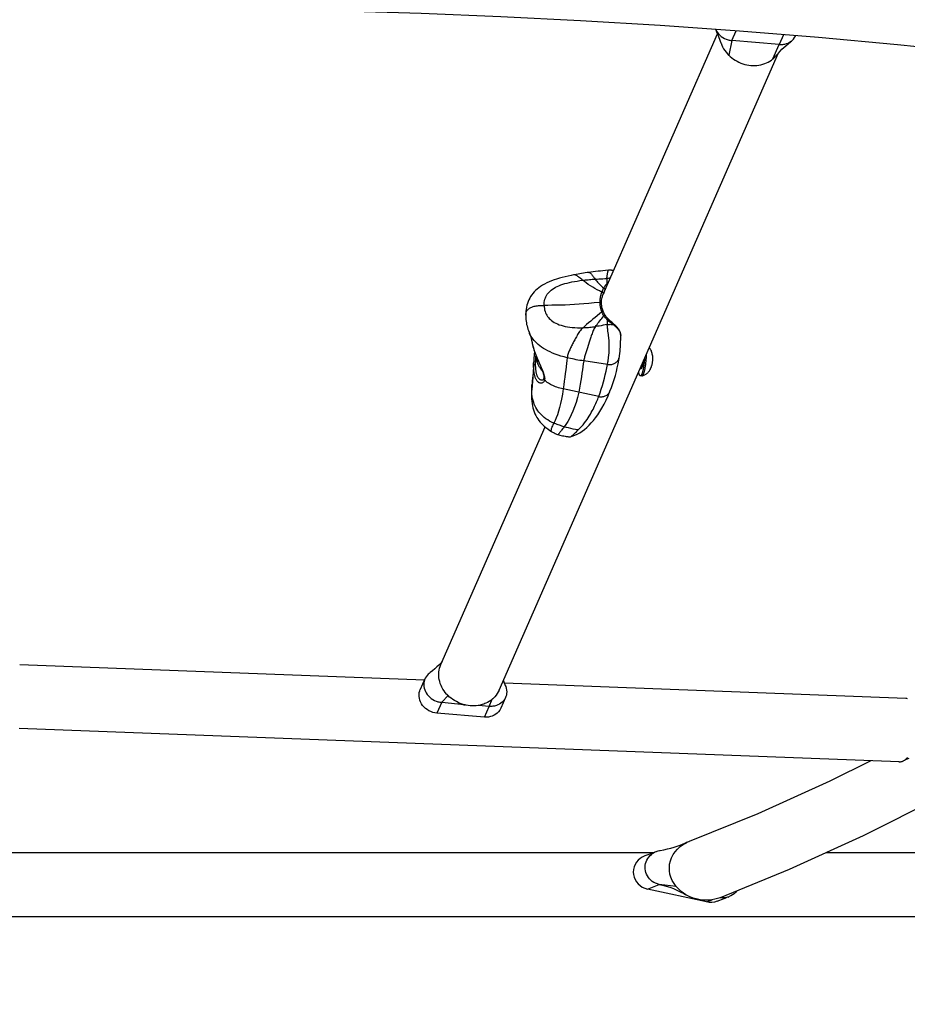
# Model space of a CAD drawing. Extents: x -213 to 228, y -85 to 224.
# Drawn here: x -42 to -24, y 13 to 33 of the extents above; entities that cross this region are included whole.
import ezdxf

# ---------------------------------------------------------------- set-up
doc = ezdxf.new("R2010")
doc.units = 0
doc.header["$LTSCALE"] = 10
doc.header["$MEASUREMENT"] = 0
doc.layers.add('PW_SITE', color=7, linetype='CONTINUOUS')

msp = doc.modelspace()

# ---------------------------------------------------------------- linework, layer by layer
at = {"layer": 'PW_SITE', "color": 7, "linetype": 'Continuous'}
for points in [[(1.689, 38.61), (1.189, 38.027), (-0.477, 36.146), (-2.143, 34.331), (-3.807, 32.584), (-5.469, 30.905), (-7.127, 29.296), (-8.78, 27.759), (-10.428, 26.293), (-12.069, 24.9), (-13.702, 23.581), (-15.327, 22.337), (-16.941, 21.168), (-18.545, 20.076), (-20.137, 19.062), (-21.717, 18.125), (-23.282, 17.267), (-24.832, 16.489), (-26.367, 15.79), (-27.794, 15.207)], [(-8.313, 30.508), (-9.703, 30.782), (-11.274, 31.075), (-12.853, 31.353), (-14.441, 31.614), (-16.037, 31.86), (-17.641, 32.09), (-19.252, 32.304), (-20.869, 32.501), (-22.492, 32.683), (-24.121, 32.848), (-25.754, 32.997), (-27.392, 33.129), (-29.034, 33.245), (-30.68, 33.345), (-32.328, 33.428), (-33.978, 33.495), (-35.63, 33.545), (-37.284, 33.578), (-38.938, 33.595), (-40.592, 33.596), (-42.246, 33.58)], [(-30.225, 27.656), (-27.849, 33.073)], [(-27.889, 33.164), (-27.888, 33.163), (-27.871, 33.13), (-27.85, 33.099), (-27.825, 33.07), (-27.798, 33.043), (-27.768, 33.019), (-27.736, 32.997), (-27.701, 32.978), (-27.665, 32.962), (-27.647, 32.956), (-27.628, 32.95), (-27.609, 32.945), (-27.59, 32.941), (-27.57, 32.938), (-27.551, 32.936), (-27.464, 33.134)], [(-27.889, 33.164), (-27.885, 33.156), (-27.868, 33.116), (-27.851, 33.077), (-27.835, 33.038), (-27.819, 33), (-27.804, 32.962), (-27.789, 32.924), (-27.775, 32.886), (-27.774, 32.88)], [(-26.626, 32.631), (-26.622, 32.636), (-26.588, 32.676), (-26.552, 32.715), (-26.514, 32.753), (-26.475, 32.79), (-26.433, 32.828), (-26.388, 32.867), (-26.34, 32.906), (-26.317, 32.924), (-26.297, 32.941), (-26.273, 32.966), (-26.253, 32.994), (-26.235, 33.024), (-26.229, 33.037)], [(-26.481, 33.055), (-26.57, 32.853), (-26.551, 32.852), (-26.531, 32.852), (-26.512, 32.853), (-26.493, 32.854), (-26.474, 32.857), (-26.456, 32.86), (-26.42, 32.87), (-26.386, 32.883), (-26.354, 32.899), (-26.324, 32.919), (-26.317, 32.924)], [(-27.774, 32.88), (-27.759, 32.842), (-27.741, 32.804), (-27.72, 32.766), (-27.697, 32.73), (-27.671, 32.695), (-27.643, 32.661), (-27.638, 32.656), (-27.633, 32.651), (-27.629, 32.646), (-27.624, 32.641), (-27.619, 32.635), (-27.613, 32.63), (-27.583, 32.602), (-27.55, 32.575), (-27.516, 32.549), (-27.48, 32.526), (-27.442, 32.505), (-27.403, 32.486), (-27.364, 32.469), (-27.323, 32.454), (-27.282, 32.442), (-27.24, 32.432), (-27.198, 32.425), (-27.156, 32.42), (-27.114, 32.418), (-27.072, 32.418), (-27.03, 32.421), (-26.989, 32.426), (-26.949, 32.434), (-26.91, 32.444), (-26.871, 32.457), (-26.834, 32.472), (-26.798, 32.489), (-26.764, 32.508), (-26.732, 32.53), (-26.702, 32.553), (-26.697, 32.558), (-26.692, 32.562), (-26.687, 32.566), (-26.682, 32.571), (-26.677, 32.575), (-26.672, 32.58), (-26.645, 32.608), (-26.626, 32.631)], [(-26.702, 32.553), (-26.57, 32.853), (-27.551, 32.936), (-27.613, 32.63)], [(-32.367, 19.499), (-26.587, 32.677)], [(-30.509, 28.139), (-30.51, 28.139), (-30.541, 28.135), (-30.582, 28.129), (-30.621, 28.123), (-30.659, 28.117), (-30.696, 28.11), (-30.733, 28.104), (-30.768, 28.097), (-30.802, 28.091), (-30.824, 28.086)], [(-30.135, 28.013), (-30.135, 28.001), (-30.135, 27.976), (-30.135, 27.953), (-30.135, 27.932), (-30.135, 27.911), (-30.146, 27.897), (-30.158, 27.882), (-30.169, 27.867), (-30.181, 27.85), (-30.192, 27.833), (-30.207, 27.807), (-30.21, 27.802), (-30.213, 27.797), (-30.218, 27.787), (-30.221, 27.781), (-30.227, 27.77), (-30.229, 27.764), (-30.238, 27.745), (-30.241, 27.738), (-30.244, 27.731), (-30.29, 27.755), (-30.336, 27.781), (-30.382, 27.808), (-30.429, 27.836), (-30.475, 27.864), (-30.52, 27.892), (-30.562, 27.921), (-30.601, 27.949), (-30.637, 27.977), (-30.61, 27.98), (-30.582, 27.983), (-30.554, 27.986), (-30.526, 27.988), (-30.497, 27.991), (-30.468, 27.993), (-30.439, 27.996), (-30.409, 27.998), (-30.379, 28), (-30.34, 28.002), (-30.3, 28.005), (-30.259, 28.007), (-30.218, 28.009), (-30.177, 28.011), (-30.135, 28.013), (-30.134, 28.032), (-30.132, 28.05), (-30.13, 28.067), (-30.128, 28.083), (-30.126, 28.099), (-30.124, 28.113), (-30.122, 28.126), (-30.119, 28.138), (-30.116, 28.148), (-30.114, 28.157), (-30.111, 28.165), (-30.109, 28.171), (-30.107, 28.176), (-30.105, 28.18), (-30.103, 28.182), (-30.102, 28.184), (-30.101, 28.185), (-30.1, 28.185), (-30.1, 28.185)], [(-30.1, 28.185), (-30.167, 28.178), (-30.218, 28.173), (-30.269, 28.167), (-30.319, 28.162), (-30.369, 28.156), (-30.419, 28.15), (-30.469, 28.144), (-30.509, 28.139), (-30.506, 28.139), (-30.499, 28.139), (-30.491, 28.136), (-30.484, 28.132), (-30.476, 28.127), (-30.469, 28.12), (-30.461, 28.111), (-30.452, 28.101), (-30.444, 28.09), (-30.435, 28.078), (-30.425, 28.064), (-30.415, 28.049), (-30.404, 28.034), (-30.392, 28.017), (-30.379, 28), (-30.363, 27.979), (-30.346, 27.959), (-30.328, 27.938), (-30.309, 27.917), (-30.288, 27.897), (-30.268, 27.876), (-30.246, 27.856), (-30.224, 27.836), (-30.202, 27.816)], [(-29.999, 28.172), (-30.004, 28.174), (-30.011, 28.176), (-30.019, 28.178), (-30.027, 28.181), (-30.035, 28.182), (-30.043, 28.184), (-30.052, 28.185), (-30.06, 28.186), (-30.068, 28.186), (-30.077, 28.186), (-30.086, 28.186), (-30.094, 28.186), (-30.1, 28.185)], [(-30.247, 27.506), (-30.247, 27.507), (-30.248, 27.509), (-30.249, 27.51), (-30.251, 27.512), (-30.253, 27.514), (-30.255, 27.515), (-30.258, 27.516), (-30.261, 27.517), (-30.265, 27.518), (-30.268, 27.519), (-30.272, 27.519), (-30.276, 27.519), (-30.28, 27.519), (-30.284, 27.519), (-30.396, 27.507), (-30.506, 27.497), (-30.611, 27.488), (-30.712, 27.481), (-30.808, 27.475), (-30.902, 27.47), (-30.996, 27.465), (-31.09, 27.462), (-31.182, 27.46), (-31.272, 27.459), (-31.357, 27.458), (-31.435, 27.458), (-31.434, 27.491), (-31.431, 27.523), (-31.426, 27.554), (-31.418, 27.583), (-31.409, 27.61), (-31.397, 27.637), (-31.384, 27.663), (-31.369, 27.687), (-31.351, 27.71), (-31.331, 27.733), (-31.31, 27.754), (-31.286, 27.775), (-31.259, 27.794), (-31.23, 27.813), (-31.199, 27.831), (-31.165, 27.848), (-31.129, 27.864), (-31.091, 27.88), (-31.049, 27.894), (-31.006, 27.908), (-30.959, 27.92), (-30.911, 27.932), (-30.861, 27.942), (-30.808, 27.952), (-30.753, 27.961), (-30.696, 27.969), (-30.637, 27.977), (-30.656, 27.992), (-30.691, 28.021), (-30.707, 28.033), (-30.722, 28.045), (-30.736, 28.056), (-30.75, 28.065), (-30.763, 28.073), (-30.776, 28.079), (-30.788, 28.084), (-30.8, 28.086), (-30.812, 28.087), (-30.824, 28.086), (-30.878, 28.076), (-30.94, 28.062), (-31.001, 28.049), (-31.061, 28.034), (-31.119, 28.018), (-31.176, 28.001), (-31.23, 27.983), (-31.283, 27.963), (-31.333, 27.943), (-31.381, 27.921), (-31.426, 27.897), (-31.469, 27.873), (-31.509, 27.847), (-31.546, 27.821), (-31.58, 27.793), (-31.612, 27.765), (-31.641, 27.735), (-31.667, 27.705), (-31.691, 27.674), (-31.713, 27.641), (-31.732, 27.608), (-31.75, 27.573), (-31.766, 27.537), (-31.779, 27.499), (-31.791, 27.46), (-31.8, 27.419), (-31.808, 27.377), (-31.813, 27.332), (-31.816, 27.285), (-31.816, 27.249), (-31.816, 27.249), (-31.816, 27.23), (-31.814, 27.197), (-31.812, 27.164), (-31.808, 27.131), (-31.802, 27.097), (-31.796, 27.064), (-31.788, 27.031), (-31.779, 26.999), (-31.769, 26.967), (-31.758, 26.936), (-31.747, 26.906), (-31.739, 26.886), (-31.739, 26.886)], [(-30.067, 28.017), (-30.078, 28.017), (-30.092, 28.017), (-30.107, 28.016), (-30.121, 28.015), (-30.135, 28.013)], [(-30.097, 27.949), (-30.105, 27.941), (-30.12, 27.927), (-30.135, 27.911)], [(-30.119, 27.898), (-30.12, 27.9), (-30.123, 27.902), (-30.126, 27.905), (-30.129, 27.907), (-30.132, 27.909), (-30.135, 27.911)], [(-30.244, 27.731), (-30.247, 27.722), (-30.25, 27.714), (-30.253, 27.706), (-30.255, 27.698), (-30.258, 27.69), (-30.26, 27.683), (-30.262, 27.676), (-30.264, 27.669), (-30.266, 27.662), (-30.268, 27.654), (-30.27, 27.647), (-30.273, 27.632), (-30.274, 27.624), (-30.276, 27.616), (-30.277, 27.61), (-30.278, 27.603), (-30.279, 27.597), (-30.28, 27.585), (-30.281, 27.579), (-30.282, 27.574), (-30.282, 27.569), (-30.283, 27.564), (-30.283, 27.554), (-30.283, 27.549), (-30.284, 27.539), (-30.284, 27.534), (-30.284, 27.529), (-30.284, 27.524), (-30.284, 27.519), (-30.284, 27.514), (-30.284, 27.509), (-30.284, 27.503), (-30.284, 27.499), (-30.283, 27.494), (-30.283, 27.489), (-30.283, 27.484), (-30.282, 27.474), (-30.281, 27.47), (-30.281, 27.465), (-30.28, 27.46), (-30.279, 27.455), (-30.278, 27.444), (-30.277, 27.438), (-30.276, 27.432), (-30.274, 27.426), (-30.273, 27.42), (-30.271, 27.413), (-30.268, 27.4), (-30.266, 27.393), (-30.264, 27.386), (-30.26, 27.373), (-30.258, 27.366), (-30.255, 27.359), (-30.253, 27.352), (-30.25, 27.345), (-30.247, 27.337), (-30.244, 27.329), (-30.241, 27.321)], [(-30.206, 27.321), (-30.212, 27.336), (-30.22, 27.358), (-30.227, 27.381), (-30.234, 27.403), (-30.239, 27.424), (-30.243, 27.446), (-30.246, 27.469), (-30.247, 27.492), (-30.247, 27.506), (-30.247, 27.506), (-30.247, 27.521), (-30.246, 27.544), (-30.244, 27.568), (-30.24, 27.593), (-30.235, 27.618), (-30.229, 27.642), (-30.222, 27.666), (-30.214, 27.69), (-30.209, 27.705), (-30.208, 27.706), (-30.208, 27.708), (-30.209, 27.71), (-30.21, 27.712), (-30.212, 27.714), (-30.214, 27.716), (-30.216, 27.718), (-30.219, 27.72), (-30.222, 27.722), (-30.225, 27.724), (-30.229, 27.726), (-30.232, 27.727), (-30.236, 27.729), (-30.24, 27.73), (-30.244, 27.731)], [(-30.192, 27.73), (-30.193, 27.729), (-30.202, 27.714), (-30.211, 27.698)], [(-30.211, 27.697), (-30.209, 27.701), (-30.204, 27.711), (-30.199, 27.72), (-30.194, 27.728), (-30.193, 27.728)], [(-30.202, 27.816), (-30.199, 27.814), (-30.195, 27.813), (-30.192, 27.811), (-30.189, 27.809), (-30.185, 27.807), (-30.182, 27.805), (-30.179, 27.802), (-30.176, 27.8), (-30.174, 27.798), (-30.172, 27.796), (-30.171, 27.793), (-30.169, 27.792), (-30.169, 27.79), (-30.169, 27.788), (-30.169, 27.787), (-30.171, 27.782), (-30.174, 27.778), (-30.176, 27.773), (-30.179, 27.769), (-30.182, 27.764), (-30.184, 27.759), (-30.187, 27.753), (-30.19, 27.748), (-30.192, 27.743), (-30.195, 27.737), (-30.198, 27.731), (-30.2, 27.726), (-30.2, 27.725), (-30.203, 27.718), (-30.206, 27.712), (-30.209, 27.705)], [(-31.816, 27.258), (-31.815, 27.274), (-31.813, 27.289), (-31.809, 27.304), (-31.804, 27.318), (-31.798, 27.332), (-31.791, 27.344), (-31.782, 27.357), (-31.773, 27.368), (-31.762, 27.378), (-31.75, 27.388), (-31.737, 27.397), (-31.723, 27.406), (-31.708, 27.413), (-31.692, 27.42), (-31.676, 27.427), (-31.658, 27.432), (-31.639, 27.438), (-31.618, 27.442), (-31.596, 27.446), (-31.573, 27.45), (-31.548, 27.453), (-31.522, 27.455), (-31.494, 27.457), (-31.465, 27.458), (-31.435, 27.458), (-31.433, 27.425), (-31.43, 27.393), (-31.424, 27.362), (-31.416, 27.333), (-31.407, 27.305), (-31.395, 27.279), (-31.381, 27.253), (-31.365, 27.229), (-31.347, 27.206), (-31.327, 27.184), (-31.305, 27.162), (-31.281, 27.142), (-31.254, 27.123), (-31.225, 27.105), (-31.194, 27.088), (-31.16, 27.073), (-31.123, 27.058), (-31.084, 27.045), (-31.043, 27.033), (-30.999, 27.023), (-30.953, 27.014), (-30.905, 27.007), (-30.854, 27.001), (-30.801, 26.997), (-30.746, 26.995), (-30.689, 26.994), (-30.63, 26.996), (-30.602, 26.997), (-30.575, 26.998), (-30.547, 27), (-30.518, 27.002), (-30.49, 27.005), (-30.461, 27.008), (-30.431, 27.011), (-30.402, 27.014), (-30.372, 27.018), (-30.384, 26.998), (-30.396, 26.978), (-30.407, 26.957), (-30.417, 26.936), (-30.426, 26.915), (-30.435, 26.893), (-30.443, 26.871), (-30.451, 26.848), (-30.459, 26.826), (-30.467, 26.803), (-30.474, 26.781), (-30.481, 26.759), (-30.489, 26.736), (-30.496, 26.714), (-30.524, 26.625), (-30.538, 26.582), (-30.565, 26.497), (-30.572, 26.477), (-30.578, 26.456), (-30.585, 26.435), (-30.591, 26.415), (-30.597, 26.394), (-30.602, 26.373), (-30.607, 26.352), (-30.612, 26.33), (-30.615, 26.308), (-30.624, 26.25), (-30.633, 26.188), (-30.642, 26.122), (-30.651, 26.053), (-30.662, 25.981), (-30.674, 25.905), (-30.687, 25.825), (-30.702, 25.743), (-30.719, 25.66), (-30.745, 25.553), (-30.774, 25.452), (-30.806, 25.359), (-30.839, 25.272), (-30.873, 25.192), (-30.909, 25.12), (-30.945, 25.055), (-30.982, 24.997), (-31.018, 24.946), (-31.033, 24.927), (-31.047, 24.909), (-31.072, 24.877), (-31.083, 24.863), (-31.093, 24.85), (-31.102, 24.839), (-31.111, 24.828), (-31.118, 24.819), (-31.125, 24.811), (-31.131, 24.804), (-31.136, 24.798), (-31.14, 24.794), (-31.143, 24.79), (-31.145, 24.788), (-31.147, 24.787), (-31.147, 24.787), (-31.131, 24.782), (-31.106, 24.775), (-31.08, 24.768), (-31.053, 24.762), (-31.025, 24.756), (-30.996, 24.751), (-30.979, 24.748)], [(-30.198, 27.24), (-30.203, 27.248), (-30.206, 27.253), (-30.209, 27.257), (-30.212, 27.262), (-30.214, 27.267), (-30.217, 27.272), (-30.223, 27.282), (-30.226, 27.288), (-30.235, 27.307), (-30.238, 27.313), (-30.241, 27.321), (-30.287, 27.283), (-30.378, 27.207), (-30.424, 27.169), (-30.47, 27.132), (-30.514, 27.096), (-30.555, 27.061), (-30.594, 27.027), (-30.63, 26.996), (-30.649, 26.977), (-30.667, 26.958), (-30.683, 26.938), (-30.699, 26.918), (-30.713, 26.898), (-30.728, 26.876), (-30.741, 26.855), (-30.754, 26.833), (-30.767, 26.81), (-30.779, 26.789), (-30.79, 26.767), (-30.802, 26.746), (-30.813, 26.725), (-30.824, 26.704), (-30.835, 26.682), (-30.846, 26.661), (-30.857, 26.64), (-30.867, 26.62), (-30.877, 26.599), (-30.887, 26.579), (-30.896, 26.56), (-30.905, 26.54), (-30.914, 26.52), (-30.922, 26.501), (-30.93, 26.481), (-30.937, 26.461), (-30.944, 26.44), (-30.949, 26.419), (-30.954, 26.397), (-30.958, 26.375), (-30.965, 26.318), (-30.972, 26.257), (-30.988, 26.122), (-30.997, 26.048), (-31.007, 25.972), (-31.017, 25.892), (-31.028, 25.811), (-31.04, 25.728), (-31.057, 25.62), (-31.075, 25.521), (-31.095, 25.429), (-31.115, 25.344), (-31.137, 25.267), (-31.159, 25.196), (-31.183, 25.132), (-31.208, 25.075), (-31.233, 25.024), (-31.245, 25.002), (-31.255, 24.982), (-31.264, 24.963), (-31.272, 24.946), (-31.278, 24.93), (-31.284, 24.915), (-31.288, 24.902), (-31.291, 24.891), (-31.292, 24.881), (-31.293, 24.872), (-31.292, 24.864), (-31.29, 24.858), (-31.287, 24.853), (-31.284, 24.85), (-31.276, 24.845), (-31.26, 24.836), (-31.243, 24.827), (-31.226, 24.819), (-31.209, 24.811), (-31.192, 24.803), (-31.175, 24.797), (-31.157, 24.79), (-31.147, 24.787)], [(-30.206, 27.321), (-30.206, 27.321), (-30.207, 27.323), (-30.209, 27.324), (-30.211, 27.325), (-30.213, 27.326), (-30.216, 27.326), (-30.219, 27.326), (-30.222, 27.326), (-30.226, 27.325), (-30.23, 27.325), (-30.233, 27.323), (-30.237, 27.322), (-30.241, 27.321)], [(-30.166, 27.245), (-30.167, 27.246), (-30.172, 27.255), (-30.178, 27.265), (-30.184, 27.275), (-30.189, 27.285), (-30.194, 27.295), (-30.2, 27.306), (-30.205, 27.318), (-30.206, 27.321)], [(-30.907, 24.739), (-30.896, 24.739), (-30.887, 24.742), (-30.877, 24.747), (-30.867, 24.755), (-30.855, 24.764), (-30.842, 24.774), (-30.828, 24.786), (-30.814, 24.799), (-30.799, 24.814), (-30.783, 24.829), (-30.766, 24.845), (-30.749, 24.863), (-30.731, 24.881), (-30.695, 24.916), (-30.661, 24.951), (-30.629, 24.988), (-30.6, 25.025), (-30.572, 25.061), (-30.546, 25.098), (-30.522, 25.134), (-30.499, 25.169), (-30.478, 25.205), (-30.458, 25.239), (-30.44, 25.273), (-30.422, 25.306), (-30.406, 25.338), (-30.39, 25.37), (-30.376, 25.401), (-30.362, 25.431), (-30.349, 25.46), (-30.337, 25.489), (-30.326, 25.517), (-30.315, 25.545), (-30.304, 25.572), (-30.277, 25.649), (-30.251, 25.725), (-30.227, 25.801), (-30.206, 25.877), (-30.186, 25.951), (-30.168, 26.024), (-30.152, 26.096), (-30.137, 26.166), (-30.124, 26.234), (-30.121, 26.252), (-30.118, 26.269), (-30.115, 26.286), (-30.112, 26.303), (-30.109, 26.319), (-30.107, 26.336), (-30.105, 26.352), (-30.102, 26.368), (-30.1, 26.384), (-30.099, 26.399), (-30.097, 26.415), (-30.095, 26.43), (-30.094, 26.446), (-30.092, 26.461), (-30.091, 26.477), (-30.09, 26.492), (-30.089, 26.507), (-30.088, 26.522), (-30.088, 26.537), (-30.087, 26.553), (-30.087, 26.568), (-30.086, 26.583), (-30.086, 26.598), (-30.086, 26.614), (-30.086, 26.629), (-30.087, 26.645), (-30.087, 26.661), (-30.088, 26.677), (-30.088, 26.693), (-30.089, 26.709), (-30.09, 26.726), (-30.092, 26.743), (-30.093, 26.761), (-30.095, 26.779), (-30.097, 26.798), (-30.099, 26.817), (-30.102, 26.837), (-30.104, 26.858), (-30.113, 26.921), (-30.116, 26.942), (-30.118, 26.963), (-30.12, 26.984), (-30.125, 27.024), (-30.127, 27.043), (-30.128, 27.061), (-30.17, 27.053), (-30.211, 27.045), (-30.252, 27.037), (-30.293, 27.03), (-30.332, 27.024), (-30.372, 27.018), (-30.356, 27.041), (-30.34, 27.064), (-30.322, 27.088), (-30.303, 27.113), (-30.283, 27.138), (-30.262, 27.163), (-30.241, 27.189), (-30.22, 27.214), (-30.198, 27.24), (-30.188, 27.225), (-30.176, 27.21), (-30.165, 27.197), (-30.153, 27.184), (-30.141, 27.172), (-30.13, 27.161), (-30.13, 27.141), (-30.129, 27.119), (-30.129, 27.097), (-30.128, 27.074), (-30.128, 27.061)], [(-30.101, 27.169), (-30.105, 27.173), (-30.115, 27.183), (-30.125, 27.193), (-30.133, 27.202), (-30.142, 27.212), (-30.15, 27.222), (-30.157, 27.232), (-30.164, 27.242), (-30.166, 27.245), (-30.167, 27.246), (-30.168, 27.247), (-30.17, 27.248), (-30.172, 27.248), (-30.175, 27.249), (-30.178, 27.248), (-30.181, 27.248), (-30.184, 27.247), (-30.188, 27.246), (-30.191, 27.244), (-30.195, 27.242), (-30.198, 27.24)], [(-29.989, 27.069), (-30.009, 27.086), (-30.036, 27.111), (-30.051, 27.123), (-30.065, 27.136), (-30.079, 27.149), (-30.093, 27.162), (-30.101, 27.169), (-30.103, 27.171), (-30.105, 27.171), (-30.107, 27.172), (-30.11, 27.172), (-30.112, 27.171), (-30.115, 27.17), (-30.118, 27.169), (-30.121, 27.167), (-30.124, 27.165), (-30.127, 27.163), (-30.13, 27.161)], [(-30.13, 27.161), (-30.115, 27.149), (-30.099, 27.137), (-30.055, 27.103), (-30.041, 27.092), (-30.027, 27.082), (-30.013, 27.071), (-30, 27.06)], [(-30.124, 26.234), (-30.615, 26.308), (-30.656, 26.314), (-30.696, 26.32), (-30.735, 26.327), (-30.774, 26.334), (-30.812, 26.342), (-30.849, 26.349), (-30.886, 26.357), (-30.922, 26.366), (-30.958, 26.375), (-31.023, 26.392), (-31.086, 26.41), (-31.146, 26.43), (-31.204, 26.45), (-31.258, 26.472), (-31.31, 26.494), (-31.358, 26.518), (-31.404, 26.542), (-31.447, 26.567), (-31.486, 26.593), (-31.523, 26.619), (-31.556, 26.645), (-31.587, 26.673), (-31.615, 26.701), (-31.641, 26.729), (-31.664, 26.757), (-31.684, 26.785), (-31.702, 26.813), (-31.719, 26.843), (-31.734, 26.874), (-31.739, 26.886), (-31.731, 26.865), (-31.721, 26.838), (-31.712, 26.808), (-31.703, 26.774), (-31.694, 26.736), (-31.685, 26.693)], [(-30.128, 27.061), (-30.114, 27.063), (-30.1, 27.064), (-30.085, 27.065), (-30.071, 27.066), (-30.056, 27.065), (-30.042, 27.065), (-30.028, 27.064), (-30.013, 27.062), (-30, 27.06), (-29.99, 27.052), (-29.982, 27.044), (-29.973, 27.037), (-29.965, 27.029), (-29.958, 27.022), (-29.95, 27.015), (-29.944, 27.008), (-29.937, 27.002), (-29.931, 26.995), (-29.926, 26.989), (-29.92, 26.984), (-29.915, 26.978), (-29.911, 26.973), (-29.907, 26.967), (-29.903, 26.962), (-29.899, 26.958), (-29.895, 26.953), (-29.892, 26.948), (-29.888, 26.944), (-29.885, 26.939), (-29.882, 26.934), (-29.879, 26.93), (-29.876, 26.925), (-29.874, 26.92), (-29.871, 26.915), (-29.868, 26.91), (-29.866, 26.905), (-29.863, 26.9), (-29.861, 26.894), (-29.859, 26.889), (-29.858, 26.884), (-29.856, 26.879), (-29.855, 26.874), (-29.854, 26.869), (-29.853, 26.865), (-29.852, 26.861), (-29.852, 26.857), (-29.851, 26.853), (-29.851, 26.85), (-29.85, 26.846), (-29.85, 26.843), (-29.85, 26.839), (-29.85, 26.836), (-29.85, 26.832)], [(-29.989, 27.069), (-29.99, 27.069), (-29.99, 27.069), (-29.991, 27.068), (-29.992, 27.067), (-29.994, 27.066), (-29.996, 27.064), (-29.998, 27.063), (-30, 27.06)], [(-29.877, 26.398), (-29.876, 26.407), (-29.874, 26.42), (-29.872, 26.434), (-29.87, 26.447), (-29.869, 26.46), (-29.867, 26.472), (-29.866, 26.485), (-29.864, 26.497), (-29.863, 26.51), (-29.862, 26.522), (-29.861, 26.534), (-29.86, 26.546), (-29.859, 26.557), (-29.858, 26.569), (-29.857, 26.586), (-29.856, 26.603), (-29.855, 26.62), (-29.854, 26.637), (-29.853, 26.653), (-29.853, 26.67), (-29.852, 26.686), (-29.851, 26.703), (-29.851, 26.725), (-29.85, 26.746), (-29.85, 26.768), (-29.85, 26.796), (-29.849, 26.822), (-29.849, 26.826), (-29.85, 26.84), (-29.851, 26.853), (-29.852, 26.867), (-29.854, 26.881), (-29.858, 26.895), (-29.862, 26.909), (-29.868, 26.923), (-29.875, 26.937), (-29.882, 26.949), (-29.89, 26.962), (-29.899, 26.974), (-29.908, 26.986), (-29.918, 26.998), (-29.928, 27.009), (-29.939, 27.021), (-29.95, 27.032), (-29.961, 27.043), (-29.973, 27.054), (-29.985, 27.065), (-29.989, 27.069)], [(-31.685, 26.693), (-31.685, 26.691), (-31.68, 26.669), (-31.675, 26.647), (-31.67, 26.624), (-31.663, 26.601), (-31.656, 26.577), (-31.649, 26.552), (-31.64, 26.527), (-31.632, 26.502), (-31.622, 26.475), (-31.612, 26.448), (-31.601, 26.42), (-31.589, 26.392), (-31.577, 26.362), (-31.564, 26.332), (-31.55, 26.301), (-31.537, 26.27), (-31.522, 26.238), (-31.508, 26.206), (-31.494, 26.174), (-31.48, 26.142), (-31.467, 26.111), (-31.456, 26.081), (-31.445, 26.052), (-31.437, 26.025), (-31.431, 26.001), (-31.427, 25.98), (-31.424, 25.96), (-31.423, 25.942), (-31.424, 25.926), (-31.426, 25.911), (-31.43, 25.898), (-31.435, 25.886), (-31.441, 25.876), (-31.449, 25.867), (-31.458, 25.859), (-31.468, 25.853), (-31.479, 25.85), (-31.491, 25.848), (-31.503, 25.847), (-31.515, 25.849), (-31.527, 25.853), (-31.539, 25.858), (-31.55, 25.865), (-31.56, 25.873), (-31.57, 25.883), (-31.579, 25.893), (-31.587, 25.904), (-31.595, 25.915), (-31.601, 25.927), (-31.607, 25.94), (-31.613, 25.952), (-31.618, 25.965), (-31.622, 25.979), (-31.626, 25.992), (-31.63, 26.005), (-31.633, 26.019), (-31.636, 26.032), (-31.639, 26.046), (-31.641, 26.06), (-31.643, 26.073), (-31.644, 26.086), (-31.646, 26.1), (-31.647, 26.113), (-31.648, 26.125), (-31.649, 26.138), (-31.65, 26.15), (-31.65, 26.162), (-31.651, 26.174), (-31.651, 26.185), (-31.651, 26.196), (-31.651, 26.207), (-31.652, 26.217), (-31.654, 26.136), (-31.659, 26.054), (-31.665, 25.97), (-31.672, 25.886), (-31.681, 25.8), (-31.691, 25.714), (-31.695, 25.68), (-31.697, 25.647), (-31.698, 25.615), (-31.698, 25.61), (-31.697, 25.579), (-31.695, 25.526), (-31.69, 25.476), (-31.684, 25.428), (-31.676, 25.382), (-31.666, 25.337), (-31.654, 25.295), (-31.64, 25.254), (-31.624, 25.215), (-31.607, 25.177), (-31.587, 25.142), (-31.566, 25.108), (-31.543, 25.075), (-31.518, 25.045), (-31.492, 25.015), (-31.463, 24.986), (-31.432, 24.958), (-31.398, 24.93), (-31.36, 24.901), (-31.319, 24.873), (-31.284, 24.85), (-31.284, 24.85)], [(-31.685, 26.691), (-31.682, 26.675), (-31.674, 26.642), (-31.665, 26.608), (-31.655, 26.573), (-31.645, 26.539), (-31.633, 26.504), (-31.62, 26.47), (-31.607, 26.435), (-31.594, 26.401), (-31.58, 26.368), (-31.566, 26.335), (-31.553, 26.302), (-31.539, 26.27), (-31.525, 26.239), (-31.512, 26.209), (-31.5, 26.18), (-31.488, 26.152), (-31.477, 26.124), (-31.468, 26.099), (-31.459, 26.074), (-31.452, 26.051), (-31.446, 26.03), (-31.442, 26.01), (-31.439, 25.992), (-31.437, 25.976), (-31.437, 25.963), (-31.438, 25.951), (-31.439, 25.944)], [(-29.849, 26.829), (-29.849, 26.825)], [(-29.849, 26.822), (-29.849, 26.818)], [(-31.63, 26.497), (-31.632, 26.488), (-31.637, 26.452), (-31.642, 26.415), (-31.645, 26.379), (-31.648, 26.343), (-31.65, 26.308), (-31.651, 26.273), (-31.652, 26.24), (-31.652, 26.217)], [(-29.194, 26.418), (-29.194, 26.426), (-29.195, 26.435), (-29.197, 26.443), (-29.198, 26.45), (-29.199, 26.458), (-29.201, 26.466), (-29.203, 26.473), (-29.205, 26.481), (-29.207, 26.489), (-29.21, 26.497), (-29.213, 26.506), (-29.216, 26.514), (-29.22, 26.522), (-29.224, 26.531), (-29.228, 26.539), (-29.233, 26.547), (-29.238, 26.556), (-29.243, 26.564), (-29.249, 26.572), (-29.256, 26.58), (-29.259, 26.584)], [(-31.651, 26.272), (-31.651, 26.269), (-31.652, 26.236), (-31.654, 26.198), (-31.656, 26.157), (-31.659, 26.111), (-31.663, 26.06), (-31.667, 26.006), (-31.673, 25.949), (-31.679, 25.889), (-31.685, 25.829)], [(-31.652, 26.217), (-31.651, 26.252), (-31.651, 26.272)], [(-31.611, 26.235), (-31.611, 26.267), (-31.61, 26.3), (-31.608, 26.334), (-31.606, 26.368), (-31.603, 26.403), (-31.601, 26.419)], [(-31.599, 26.413), (-31.599, 26.406), (-31.598, 26.397), (-31.598, 26.388), (-31.598, 26.379), (-31.597, 26.371), (-31.596, 26.363), (-31.595, 26.355), (-31.595, 26.348), (-31.594, 26.341), (-31.592, 26.335), (-31.591, 26.33), (-31.59, 26.325), (-31.589, 26.32), (-31.587, 26.315), (-31.586, 26.312), (-31.584, 26.309), (-31.582, 26.306), (-31.58, 26.304), (-31.579, 26.303), (-31.577, 26.302), (-31.575, 26.301), (-31.573, 26.302), (-31.571, 26.303), (-31.569, 26.304), (-31.567, 26.306), (-31.565, 26.309), (-31.563, 26.312), (-31.56, 26.315), (-31.559, 26.318)], [(-31.466, 26.095), (-31.468, 26.097), (-31.477, 26.107), (-31.486, 26.118), (-31.494, 26.128), (-31.502, 26.139), (-31.509, 26.149), (-31.516, 26.159), (-31.523, 26.17), (-31.529, 26.18), (-31.535, 26.19), (-31.541, 26.2), (-31.546, 26.21), (-31.551, 26.22), (-31.556, 26.23), (-31.56, 26.24), (-31.564, 26.25), (-31.568, 26.259), (-31.572, 26.269), (-31.576, 26.278), (-31.579, 26.288), (-31.582, 26.297), (-31.585, 26.306), (-31.588, 26.316), (-31.59, 26.325)], [(-31.579, 26.364), (-31.579, 26.364), (-31.579, 26.362), (-31.58, 26.36), (-31.58, 26.358), (-31.581, 26.356), (-31.581, 26.355), (-31.582, 26.354), (-31.583, 26.353), (-31.583, 26.352), (-31.584, 26.352), (-31.584, 26.351), (-31.584, 26.351), (-31.585, 26.352), (-31.585, 26.352), (-31.586, 26.353), (-31.586, 26.354), (-31.586, 26.355), (-31.587, 26.356), (-31.587, 26.358), (-31.587, 26.36), (-31.587, 26.362), (-31.587, 26.364), (-31.587, 26.366), (-31.588, 26.369), (-31.587, 26.372), (-31.587, 26.374), (-31.587, 26.377), (-31.587, 26.38), (-31.587, 26.383), (-31.587, 26.384)], [(-30.304, 25.572), (-30.287, 25.569), (-30.269, 25.568), (-30.252, 25.567), (-30.234, 25.568), (-30.217, 25.57), (-30.2, 25.574), (-30.184, 25.579), (-30.168, 25.585), (-30.154, 25.592), (-30.139, 25.6), (-30.126, 25.61), (-30.114, 25.62), (-30.103, 25.631), (-30.093, 25.644), (-30.084, 25.657), (-30.077, 25.67), (-30.072, 25.682), (-30.072, 25.682), (-30.042, 25.76), (-30.012, 25.843), (-29.986, 25.925), (-29.961, 26.007), (-29.94, 26.088), (-29.92, 26.168), (-29.903, 26.247), (-29.889, 26.325), (-29.877, 26.398)], [(-30.124, 26.234), (-30.106, 26.232), (-30.088, 26.232), (-30.07, 26.232), (-30.053, 26.234), (-30.035, 26.237), (-30.018, 26.242), (-30.002, 26.248), (-29.986, 26.254), (-29.971, 26.263), (-29.956, 26.272), (-29.943, 26.282), (-29.931, 26.293), (-29.919, 26.306), (-29.909, 26.319), (-29.9, 26.332), (-29.892, 26.347), (-29.886, 26.362), (-29.881, 26.377), (-29.878, 26.393)], [(-29.356, 26.363), (-29.357, 26.348), (-29.359, 26.33), (-29.36, 26.312), (-29.362, 26.294), (-29.364, 26.276), (-29.366, 26.258), (-29.368, 26.241), (-29.371, 26.223), (-29.373, 26.206), (-29.376, 26.19), (-29.379, 26.174), (-29.381, 26.158), (-29.384, 26.143), (-29.388, 26.128), (-29.391, 26.114), (-29.394, 26.101), (-29.397, 26.088), (-29.401, 26.076), (-29.404, 26.065), (-29.408, 26.055), (-29.411, 26.045), (-29.415, 26.037), (-29.418, 26.029), (-29.422, 26.022), (-29.425, 26.016), (-29.429, 26.011), (-29.432, 26.007), (-29.436, 26.004), (-29.439, 26.002), (-29.443, 26.001), (-29.445, 26.001), (-29.446, 26.001), (-29.449, 26.002), (-29.452, 26.004), (-29.455, 26.007), (-29.458, 26.011), (-29.46, 26.016), (-29.463, 26.022), (-29.465, 26.029), (-29.468, 26.037), (-29.47, 26.045), (-29.472, 26.055), (-29.474, 26.065), (-29.475, 26.076), (-29.477, 26.088)], [(-29.323, 26.439), (-29.323, 26.434), (-29.323, 26.417), (-29.324, 26.4), (-29.325, 26.382), (-29.326, 26.364), (-29.327, 26.346), (-29.328, 26.328), (-29.33, 26.31), (-29.332, 26.291), (-29.334, 26.273), (-29.336, 26.256), (-29.338, 26.238), (-29.34, 26.221), (-29.343, 26.204), (-29.345, 26.187), (-29.348, 26.171), (-29.351, 26.155), (-29.354, 26.14), (-29.357, 26.126), (-29.36, 26.112), (-29.364, 26.098), (-29.367, 26.086), (-29.37, 26.074), (-29.374, 26.063), (-29.377, 26.052), (-29.381, 26.043), (-29.384, 26.034), (-29.388, 26.026), (-29.392, 26.02), (-29.395, 26.014), (-29.399, 26.009), (-29.402, 26.005), (-29.405, 26.002), (-29.409, 26), (-29.411, 25.999), (-29.412, 25.999), (-29.415, 25.999), (-29.445, 26.001)], [(-29.388, 26.29), (-29.388, 26.29), (-29.389, 26.279), (-29.391, 26.268), (-29.393, 26.257), (-29.394, 26.247), (-29.396, 26.237), (-29.398, 26.227), (-29.4, 26.218), (-29.402, 26.209), (-29.404, 26.2), (-29.406, 26.192), (-29.408, 26.185), (-29.411, 26.178), (-29.413, 26.171), (-29.415, 26.166), (-29.417, 26.16), (-29.42, 26.156), (-29.422, 26.152), (-29.424, 26.149), (-29.426, 26.147), (-29.428, 26.145), (-29.431, 26.144), (-29.433, 26.143), (-29.433, 26.143)], [(-29.194, 26.418), (-29.193, 26.41), (-29.192, 26.402), (-29.192, 26.393), (-29.192, 26.384), (-29.192, 26.374), (-29.192, 26.365), (-29.192, 26.355), (-29.193, 26.345), (-29.193, 26.335), (-29.194, 26.324), (-29.195, 26.314), (-29.195, 26.303), (-29.197, 26.293), (-29.198, 26.283), (-29.199, 26.272), (-29.2, 26.263), (-29.202, 26.253), (-29.203, 26.243), (-29.205, 26.234), (-29.207, 26.226), (-29.209, 26.218), (-29.211, 26.21), (-29.211, 26.207)], [(-31.652, 26.217), (-31.651, 26.22), (-31.65, 26.222), (-31.648, 26.224), (-31.646, 26.226), (-31.643, 26.228), (-31.639, 26.23), (-31.635, 26.232), (-31.631, 26.233), (-31.626, 26.234), (-31.621, 26.235), (-31.616, 26.235), (-31.611, 26.235)], [(-31.469, 25.908), (-31.469, 25.908), (-31.474, 25.908), (-31.485, 25.908), (-31.496, 25.911), (-31.506, 25.915), (-31.516, 25.92), (-31.526, 25.927), (-31.535, 25.935), (-31.543, 25.943), (-31.551, 25.952), (-31.557, 25.962), (-31.564, 25.973), (-31.569, 25.984), (-31.575, 25.995), (-31.579, 26.006), (-31.583, 26.018), (-31.587, 26.03), (-31.59, 26.042), (-31.593, 26.054), (-31.596, 26.066), (-31.598, 26.079), (-31.6, 26.091), (-31.602, 26.103), (-31.604, 26.115), (-31.605, 26.127), (-31.606, 26.139), (-31.607, 26.151), (-31.608, 26.163), (-31.609, 26.174), (-31.609, 26.185), (-31.61, 26.196), (-31.61, 26.206), (-31.61, 26.216), (-31.611, 26.226), (-31.611, 26.235)], [(-29.433, 26.143), (-29.452, 26.145)], [(-29.411, 25.999), (-29.396, 26.003), (-29.382, 26.008), (-29.368, 26.014), (-29.354, 26.02), (-29.341, 26.027), (-29.329, 26.034), (-29.318, 26.042), (-29.308, 26.05), (-29.299, 26.057), (-29.29, 26.065), (-29.282, 26.074), (-29.275, 26.082), (-29.268, 26.09), (-29.261, 26.098), (-29.255, 26.107), (-29.25, 26.116), (-29.244, 26.124), (-29.24, 26.133), (-29.235, 26.141), (-29.232, 26.149), (-29.228, 26.157), (-29.225, 26.165), (-29.222, 26.173), (-29.219, 26.181), (-29.216, 26.189), (-29.214, 26.198), (-29.211, 26.207)], [(-31.426, 25.911), (-31.43, 25.914), (-31.433, 25.918), (-31.435, 25.922), (-31.437, 25.926), (-31.439, 25.931), (-31.439, 25.935), (-31.44, 25.939), (-31.439, 25.944), (-31.439, 25.944), (-31.439, 25.944), (-31.44, 25.938), (-31.443, 25.93), (-31.447, 25.923), (-31.45, 25.918), (-31.454, 25.914), (-31.459, 25.911), (-31.464, 25.909), (-31.469, 25.908)], [(-30.304, 25.572), (-31.04, 25.728), (-31.075, 25.736), (-31.108, 25.745), (-31.14, 25.754), (-31.17, 25.764), (-31.199, 25.775), (-31.227, 25.786), (-31.253, 25.798), (-31.278, 25.81), (-31.302, 25.823), (-31.325, 25.836), (-31.347, 25.85), (-31.369, 25.865), (-31.389, 25.88), (-31.408, 25.895), (-31.426, 25.911)], [(-30.731, 24.881), (-30.782, 24.89), (-30.832, 24.9), (-30.88, 24.91), (-30.927, 24.922), (-30.973, 24.934), (-31.018, 24.946), (-31.044, 24.954), (-31.069, 24.962), (-31.094, 24.97), (-31.118, 24.979), (-31.142, 24.987), (-31.166, 24.996), (-31.189, 25.005), (-31.211, 25.014), (-31.233, 25.024), (-31.279, 25.044), (-31.321, 25.066), (-31.361, 25.089), (-31.397, 25.114), (-31.431, 25.139), (-31.463, 25.166), (-31.492, 25.193), (-31.518, 25.22), (-31.543, 25.249), (-31.565, 25.279), (-31.585, 25.31), (-31.604, 25.342), (-31.621, 25.376), (-31.637, 25.412), (-31.65, 25.449), (-31.662, 25.488), (-31.672, 25.529), (-31.68, 25.573), (-31.686, 25.618), (-31.69, 25.665), (-31.691, 25.714), (-31.69, 25.763), (-31.687, 25.809), (-31.685, 25.829), (-31.687, 25.809), (-31.69, 25.78), (-31.693, 25.751), (-31.695, 25.723), (-31.696, 25.695), (-31.697, 25.667), (-31.697, 25.64), (-31.698, 25.614)], [(-30.896, 24.739), (-30.852, 24.751), (-30.8, 24.77), (-30.749, 24.793), (-30.698, 24.822), (-30.647, 24.855), (-30.598, 24.893), (-30.55, 24.933), (-30.504, 24.978), (-30.458, 25.026), (-30.414, 25.079), (-30.37, 25.134), (-30.326, 25.195), (-30.282, 25.262), (-30.238, 25.335), (-30.195, 25.413), (-30.152, 25.498), (-30.11, 25.589), (-30.072, 25.682)], [(-33.571, 20.027), (-31.415, 24.944)], [(-30.979, 24.748), (-30.957, 24.744), (-30.923, 24.741), (-30.896, 24.738)], [(-30.979, 24.748), (-30.977, 24.747), (-30.966, 24.746), (-30.954, 24.744), (-30.943, 24.743), (-30.931, 24.741), (-30.919, 24.74)], [(-30.896, 24.739), (-30.896, 24.738), (-30.896, 24.738), (-30.896, 24.738), (-30.896, 24.738), (-30.896, 24.739), (-30.896, 24.739)], [(-33.912, 19.706), (-42.285, 20.024)], [(-33.542, 20.093), (-33.578, 20.053), (-33.616, 20.015), (-33.655, 19.979), (-33.697, 19.941), (-33.742, 19.902), (-33.79, 19.863), (-33.812, 19.845), (-33.832, 19.828), (-33.856, 19.803), (-33.877, 19.776), (-33.894, 19.746), (-33.9, 19.733), (-33.907, 19.715), (-33.917, 19.682), (-33.923, 19.648), (-33.924, 19.613), (-33.922, 19.578), (-33.916, 19.543), (-33.906, 19.508), (-33.892, 19.475), (-33.874, 19.442), (-33.853, 19.411), (-33.829, 19.382), (-33.801, 19.355), (-33.771, 19.33), (-33.739, 19.308), (-33.705, 19.289), (-33.669, 19.274), (-33.65, 19.267), (-33.631, 19.261), (-33.612, 19.257), (-33.593, 19.253), (-33.574, 19.25), (-33.554, 19.248), (-33.222, 19.22), (-33.201, 19.217), (-33.179, 19.214), (-33.157, 19.211), (-33.136, 19.207), (-33.115, 19.203), (-33.094, 19.199), (-33.073, 19.194), (-33.065, 19.193)], [(-32.367, 19.499), (-32.385, 19.462), (-32.405, 19.428), (-32.427, 19.396), (-32.453, 19.365), (-32.48, 19.336), (-32.485, 19.332), (-32.49, 19.327), (-32.495, 19.323), (-32.5, 19.319), (-32.505, 19.314), (-32.51, 19.31), (-32.54, 19.287), (-32.573, 19.265), (-32.607, 19.246), (-32.642, 19.228), (-32.659, 19.221), (-32.679, 19.213), (-32.718, 19.201), (-32.757, 19.191), (-32.798, 19.183), (-32.839, 19.178), (-32.88, 19.175), (-32.922, 19.175), (-32.964, 19.177), (-33.007, 19.182), (-33.049, 19.189), (-33.065, 19.193), (-33.09, 19.199), (-33.132, 19.211), (-33.172, 19.226), (-33.212, 19.242), (-33.25, 19.262), (-33.288, 19.283), (-33.324, 19.306), (-33.358, 19.331), (-33.391, 19.358), (-33.422, 19.387), (-33.427, 19.392), (-33.432, 19.397), (-33.437, 19.402), (-33.442, 19.408), (-33.446, 19.413), (-33.451, 19.418), (-33.479, 19.452), (-33.505, 19.487), (-33.528, 19.523), (-33.549, 19.56), (-33.567, 19.598), (-33.582, 19.638), (-33.594, 19.677), (-33.603, 19.717), (-33.61, 19.758), (-33.613, 19.798), (-33.613, 19.838), (-33.611, 19.877), (-33.605, 19.916), (-33.596, 19.955), (-33.585, 19.992), (-33.571, 20.027)], [(-33.9, 19.733), (-33.998, 19.51)], [(-32.28, 19.697), (-32.278, 19.693), (-32.261, 19.653), (-32.244, 19.614), (-32.237, 19.598), (-32.227, 19.573), (-32.217, 19.538), (-32.21, 19.503), (-32.208, 19.468), (-32.21, 19.433), (-32.216, 19.399), (-32.225, 19.367), (-32.233, 19.349), (-32.239, 19.335), (-32.256, 19.305), (-32.277, 19.278), (-32.301, 19.253), (-32.328, 19.23), (-32.357, 19.211), (-32.389, 19.194), (-32.423, 19.181), (-32.459, 19.172), (-32.478, 19.168), (-32.497, 19.166), (-32.516, 19.164), (-32.535, 19.163), (-32.554, 19.164), (-32.574, 19.165), (-32.51, 19.31)], [(-23.947, 19.327), (-32.257, 19.643)], [(-33.422, 19.387), (-33.554, 19.248), (-33.652, 19.025), (-33.696, 19.031), (-33.737, 19.041), (-33.778, 19.056), (-33.817, 19.074), (-33.854, 19.097), (-33.889, 19.123), (-33.92, 19.152), (-33.948, 19.185), (-33.972, 19.219), (-33.991, 19.255), (-34.006, 19.293), (-34.016, 19.332), (-34.021, 19.371), (-34.021, 19.41), (-34.017, 19.448), (-34.007, 19.485), (-33.998, 19.51)], [(-32.233, 19.349), (-32.33, 19.126)], [(-32.33, 19.126), (-32.335, 19.116), (-32.354, 19.083), (-32.377, 19.052), (-32.405, 19.025), (-32.435, 19.001), (-32.469, 18.98), (-32.507, 18.964), (-32.546, 18.952), (-32.586, 18.944), (-32.628, 18.941), (-32.671, 18.942), (-32.574, 19.165), (-32.795, 19.183)], [(-23.915, 19.322), (-23.932, 19.325), (-23.947, 19.327)], [(-32.671, 18.942), (-33.652, 19.025)], [(-24.091, 18.016), (-42.299, 18.709)], [(-24.676, 18.038), (-25.523, 17.616), (-27.016, 16.943), (-28.431, 16.371)], [(-24.092, 18.016), (-24.078, 18.016), (-24.061, 18.018), (-24.044, 18.021), (-24.026, 18.027), (-24.009, 18.034), (-24.007, 18.035), (-23.992, 18.043), (-23.975, 18.053), (-23.96, 18.065), (-23.945, 18.077), (-23.93, 18.09), (-23.916, 18.105)], [(-24.007, 18.035), (-23.934, 18.07), (-23.884, 18.094)], [(-29.353, 16.071), (-29.403, 16.048), (-29.449, 16.018), (-29.489, 15.982), (-29.525, 15.94), (-29.552, 15.894), (-29.572, 15.844), (-29.585, 15.791), (-29.589, 15.738), (-29.585, 15.685), (-29.572, 15.632), (-29.552, 15.582), (-29.524, 15.536), (-29.488, 15.494), (-29.448, 15.457), (-29.403, 15.428), (-29.352, 15.405), (-29.297, 15.387), (-29.052, 15.48), (-29.072, 15.485), (-29.091, 15.491), (-29.11, 15.498), (-29.128, 15.505), (-29.146, 15.514), (-29.164, 15.524), (-29.196, 15.545), (-29.226, 15.569), (-29.253, 15.597), (-29.278, 15.626), (-29.298, 15.658), (-29.315, 15.692), (-29.328, 15.728), (-29.338, 15.764), (-29.343, 15.802), (-29.344, 15.84), (-29.341, 15.877), (-29.334, 15.914), (-29.323, 15.95), (-29.308, 15.985), (-29.29, 16.018), (-29.267, 16.049), (-29.242, 16.077), (-29.213, 16.103), (-29.182, 16.126), (-29.149, 16.146), (-29.113, 16.162), (-29.109, 16.163), (-29.076, 16.174), (-29.046, 16.181), (-29.03, 16.184), (-28.956, 16.2), (-28.885, 16.216), (-28.815, 16.234), (-28.746, 16.253), (-28.681, 16.274), (-28.617, 16.296), (-28.555, 16.319), (-28.52, 16.334), (-28.491, 16.346)], [(-28.264, 15.174), (-28.35, 15.197), (-28.431, 15.229), (-28.505, 15.268), (-28.579, 15.319), (-28.643, 15.375), (-28.7, 15.437), (-28.746, 15.499), (-28.782, 15.564), (-28.81, 15.63), (-28.83, 15.697), (-28.841, 15.765), (-28.843, 15.833), (-28.837, 15.901), (-28.823, 15.969), (-28.799, 16.035), (-28.767, 16.098), (-28.726, 16.159), (-28.678, 16.214), (-28.622, 16.264), (-28.56, 16.308), (-28.492, 16.345), (-28.472, 16.355), (-28.439, 16.368), (-28.432, 16.371)], [(-28.471, 16.355), (-28.492, 16.346), (-28.509, 16.338)], [(-29.181, 16.136), (-42.923, 16.136)], [(-29.109, 16.163), (-29.121, 16.159), (-29.249, 16.111), (-29.353, 16.071)], [(-6.986, 16.136), (-25.607, 16.136)], [(-28.7, 15.437), (-29.052, 15.48), (-28.985, 15.465), (-28.907, 15.445), (-28.83, 15.422), (-28.758, 15.395), (-28.688, 15.365), (-28.618, 15.331), (-28.547, 15.293), (-28.505, 15.268)], [(-28.078, 15.119), (-29.297, 15.387)], [(-27.448, 15.349), (-27.451, 15.344), (-27.476, 15.315), (-27.505, 15.289), (-27.535, 15.266), (-27.569, 15.246), (-27.604, 15.23), (-27.61, 15.228), (-27.641, 15.217), (-27.679, 15.208), (-27.718, 15.203), (-27.738, 15.202), (-27.757, 15.202), (-27.776, 15.203), (-27.795, 15.205), (-27.8, 15.205)], [(-27.794, 15.207), (-27.847, 15.189), (-27.904, 15.174), (-27.962, 15.163), (-28.021, 15.156), (-28.081, 15.154), (-28.142, 15.156), (-28.203, 15.163), (-28.264, 15.174)], [(-27.856, 15.135), (-27.911, 15.118), (-27.965, 15.111), (-28.021, 15.111), (-28.078, 15.119), (-27.959, 15.164)], [(-27.856, 15.134), (-27.712, 15.189), (-27.669, 15.205)], [(-27.625, 15.222), (-27.61, 15.228)]]:
    msp.add_lwpolyline(points, dxfattribs=at)
msp.add_lwpolyline([(-45.642, 14.879), (-45.642, 14.19, 1), (-43.267, 14.19), (-43.267, 14.821), (20.358, 14.821), (20.358, 14.19, 0.984968), (22.733, 14.154)], format="xyb", dxfattribs=at)

doc.saveas('drawing.dxf')
